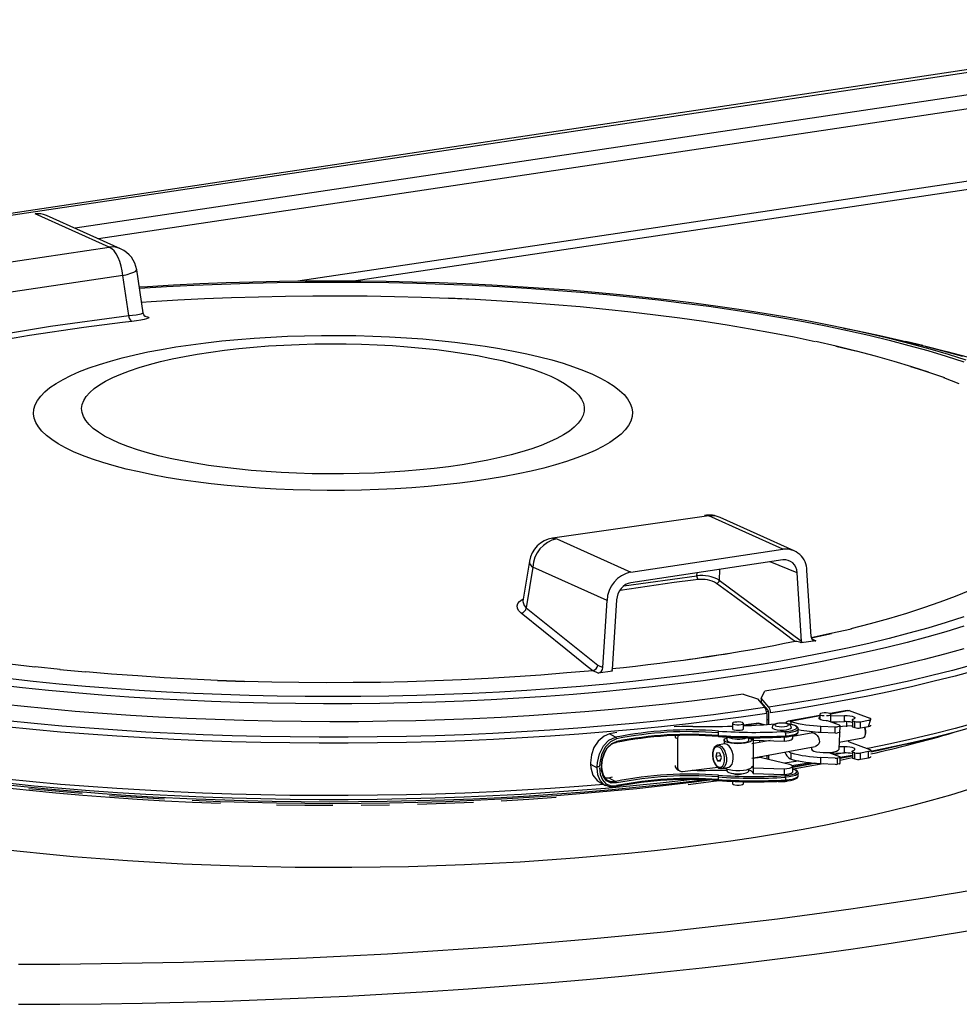
# Model space of a CAD drawing. Units: millimetres. Extents: x 94329 to 106551, y 39961 to 48440.
# Drawn here: x 105922 to 106262, y 44657 to 45012 of the extents above; entities that cross this region are included whole.
import ezdxf

# ---------------------------------------------------------------- set-up
doc = ezdxf.new("R2010")
doc.units = ezdxf.units.MM

# ---------------------------------------------------------------- blocks, each defined once
blk = doc.blocks.new('93030.01_DS - iso')
for p, q in [((588.56, 1749.85), (-574.55, 1575.03)), ((577.57, 1747.01), (-574.24, 1574.89)), ((591.07, 1740.96), (146.58, 1674.54)), ((593.07, 1736.2), (155.04, 1670.74)), ((593.07, 1710.12), (226.95, 1655.41)), ((246.36, 1655.46), (591.66, 1707.06)), ((158.9, 1667.71), (132.09, 1679.73)), ((162.99, 1667.18), (136.18, 1679.2)), ((104.04, 1659.52), (158.9, 1667.71)), ((163.82, 1657.52), (108.96, 1649.33)), ((165.98, 1643.05), (163.82, 1657.52)), ((171.1, 1644.04), (168.79, 1659.53)), ((452.63, 1632.24), (446.43, 1633.72)), ((375.29, 1570.71), (318.95, 1562.74)), ((402.09, 1558.69), (375.29, 1570.71)), ((406.18, 1558.16), (379.38, 1570.17)), ((320.43, 1562.51), (347.23, 1550.49)), ((347.23, 1550.49), (402.09, 1558.69)), ((310.55, 1554.42), (308.24, 1539.92)), ((402.09, 1554.83), (347.23, 1546.63)), ((407.28, 1550.21), (397.45, 1554.13)), ((311.79, 1552.23), (309.45, 1537.56)), ((338.59, 1540.22), (311.79, 1552.23)), ((371.05, 1549.06), (371.09, 1550.2)), ((379.25, 1551.41), (379.12, 1547.51)), ((408.84, 1525.51), (407.28, 1550.21)), ((412.24, 1527.23), (410.73, 1551)), ((344.68, 1545.48), (371.05, 1549.06)), ((379.12, 1547.51), (408.84, 1525.51)), ((337.09, 1516), (338.59, 1540.22)), ((342.05, 1540.46), (340.48, 1515.29)), ((309.45, 1537.56), (335.26, 1516.82)), ((413.96, 1525.69), (408.71, 1524.91)), ((412.52, 1526.34), (413.96, 1525.69)), ((335.36, 1513.95), (333.53, 1514.77)), ((335.26, 1516.82), (337.09, 1516)), ((340.61, 1514.73), (335.36, 1513.95)), ((394.24, 1504.93), (395.58, 1507.51)), ((387.75, 1506.35), (392.87, 1504.69)), ((392.87, 1504.69), (395.57, 1501.54)), ((397, 1501.75), (394.24, 1504.93)), ((394.24, 1504.93), (394.24, 1503.39)), ((394.24, 1503.39), (396.58, 1500.69)), ((396.85, 1500.13), (396.18, 1500.03)), ((425.3, 1500.52), (419.13, 1499.4)), ((426.02, 1500.45), (419.35, 1499.24)), ((426.02, 1500.45), (433.47, 1497.69)), ((396.23, 1499.43), (396.23, 1495.44)), ((396.91, 1497.18), (396.23, 1497.08)), ((396.91, 1499.64), (396.91, 1495.48)), ((415.38, 1498.72), (404, 1496.66)), ((415.38, 1498.52), (404.72, 1496.59)), ((404.72, 1496.59), (404.98, 1496.49)), ((404.98, 1496.49), (404.98, 1495.49)), ((415.38, 1499.15), (415.38, 1497.33)), ((422.48, 1495.21), (418.58, 1496.65)), ((419.38, 1496.35), (419.38, 1499.15)), ((419.38, 1498.61), (424.28, 1498.72)), ((419.38, 1496.39), (424.28, 1496.5)), ((422.34, 1496.45), (420.18, 1496.06)), ((424.28, 1496.5), (424.28, 1498.72)), ((425.04, 1496.49), (425.04, 1494.62)), ((427.32, 1496.81), (428.03, 1496.55)), ((427.32, 1494.58), (427.32, 1496.81)), ((428.03, 1494.32), (428.03, 1496.55)), ((430.11, 1496.45), (432.98, 1496.97)), ((430.11, 1494.23), (430.11, 1496.45)), ((432.98, 1494.75), (433.83, 1497.39)), ((383.84, 1495.85), (383.84, 1493.91)), ((393.39, 1495.9), (387.84, 1495.23)), ((387.84, 1493.91), (387.84, 1495.85)), ((393.63, 1495.84), (387.84, 1495.14)), ((395.44, 1495.39), (393.63, 1495.84)), ((407.63, 1492.89), (407.63, 1493.85)), ((412.38, 1492.93), (412.38, 1492.33)), ((415.83, 1494.88), (420.95, 1494.61)), ((415.83, 1492.66), (415.83, 1494.88)), ((415.83, 1492.66), (420.95, 1492.39)), ((420.95, 1492.39), (420.95, 1494.61)), ((427.05, 1494.99), (421.79, 1494.62)), ((422.38, 1486.59), (422.75, 1494.99)), ((427.32, 1494.58), (428.03, 1494.32)), ((430.11, 1494.23), (432.98, 1494.75)), ((342.17, 1492.59), (339.51, 1492.07)), ((341.7, 1490.86), (339.51, 1492.07)), ((363.2, 1490.81), (364.05, 1490.34)), ((364.05, 1490.34), (364.05, 1480.2)), ((378.7, 1492.46), (378.7, 1491.49)), ((380.84, 1489.81), (380.84, 1488.39)), ((381.84, 1490.95), (381.84, 1489.81)), ((389.84, 1489.81), (389.84, 1490.7)), ((397.53, 1489.64), (390.84, 1488.43)), ((391.32, 1490.69), (391.32, 1477.78)), ((391.32, 1489.85), (402.53, 1489.46)), ((393.63, 1489.77), (393.63, 1488.93)), ((396.23, 1489.68), (396.23, 1489.4)), ((396.91, 1489.66), (396.91, 1489.53)), ((402.53, 1491), (402.53, 1489.46)), ((402.98, 1492.34), (402.98, 1491.37)), ((412.89, 1492.42), (405.63, 1491.11)), ((405.63, 1490.47), (405.63, 1491.4)), ((422.39, 1492.51), (421.79, 1492.4)), ((422.38, 1489.06), (430.93, 1490.61)), ((426.02, 1489.15), (433.47, 1486.39)), ((431.73, 1491.4), (431.89, 1491.81)), ((446.43, 1488.32), (452.63, 1489.8)), ((380.99, 1488.42), (378.53, 1487.97)), ((390.84, 1483.34), (413.78, 1487.5)), ((412.38, 1487.25), (412.38, 1486.59)), ((424.28, 1487.42), (422.38, 1487.38)), ((424.28, 1485.2), (424.28, 1487.42)), ((432.98, 1485.67), (430.11, 1485.15)), ((432.98, 1483.45), (432.98, 1485.67)), ((378.28, 1485.27), (377.89, 1483.88)), ((379.62, 1484.19), (377.89, 1483.88)), ((377.89, 1483.88), (378.49, 1482.32)), ((379.27, 1485.12), (378.28, 1485.27)), ((379.58, 1482.52), (378.49, 1482.32)), ((378.49, 1482.32), (379.48, 1482.16)), ((379.87, 1483.56), (379.27, 1485.12)), ((379.48, 1482.16), (379.87, 1483.56)), ((394.4, 1483.58), (390.84, 1483.15)), ((394.4, 1483.58), (404.41, 1481.08)), ((396.23, 1484.32), (396.23, 1483.12)), ((396.91, 1484.44), (396.91, 1482.95)), ((404.72, 1485.29), (404.98, 1485.19)), ((404.98, 1482.97), (404.72, 1483.06)), ((404.98, 1485.19), (404.98, 1482.97)), ((420.95, 1483.31), (415.83, 1483.58)), ((415.83, 1481.36), (415.83, 1483.58)), ((418.62, 1485.34), (422.48, 1483.91)), ((419.38, 1485.05), (419.38, 1485.4)), ((419.38, 1485.09), (424.28, 1485.2)), ((422.39, 1483.43), (421.79, 1483.32)), ((421.79, 1481.1), (421.79, 1483.32)), ((427.05, 1484.08), (422.75, 1483.23)), ((427.05, 1484.04), (422.75, 1483.16)), ((422.75, 1481.46), (422.75, 1483.69)), ((427.1, 1483.41), (422.75, 1482.51)), ((428.03, 1485.24), (427.32, 1485.5)), ((427.32, 1483.28), (427.32, 1485.5)), ((427.32, 1483.28), (428.03, 1483.02)), ((428.03, 1483.02), (428.03, 1485.24)), ((430.11, 1482.93), (430.11, 1485.15)), ((430.11, 1482.93), (432.98, 1483.45)), ((332.61, 1481.73), (332.61, 1481.24)), ((332.66, 1481.19), (335.03, 1479.87)), ((335.03, 1479.87), (335.03, 1480.35)), ((336.67, 1480.16), (336.67, 1480.64)), ((364.05, 1479.13), (364.89, 1478.67)), ((365.86, 1478.48), (378.6, 1480.02)), ((380.05, 1479.61), (382.51, 1480.06)), ((381.84, 1479.37), (381.84, 1478.7)), ((389.84, 1478.7), (389.84, 1479.37)), ((402.53, 1479.32), (391.32, 1479.71)), ((402.53, 1479.32), (402.53, 1477.39)), ((405.63, 1478.4), (405.63, 1480.33)), ((415.83, 1481.36), (420.95, 1481.08)), ((422.39, 1481.21), (421.79, 1481.1)), ((337.92, 1476.19), (339.3, 1476.25)), ((339.3, 1476.25), (340.57, 1476.51)), ((339.3, 1476.25), (341.7, 1474.92)), ((378.7, 1476.52), (378.7, 1475.55)), ((383.84, 1474.92), (383.84, 1474.11)), ((391.32, 1477.78), (402.53, 1477.39)), ((402.98, 1476.4), (402.98, 1475.44)), ((407.63, 1476.95), (407.63, 1477.92)), ((335.74, 1474.7), (338.01, 1473.43)), ((387.84, 1474.11), (387.84, 1474.79))]:
    blk.add_line(p, q)
at = {"flags": 128}
for points in [[(163.82, 1657.52), (163.6, 1659.25), (163.23, 1660.94), (162.73, 1662.55), (162.11, 1664.01), (161.4, 1665.3), (160.61, 1666.36), (159.77, 1667.18), (158.9, 1667.71)], [(163.82, 1657.52), (165.39, 1657.92), (166.71, 1658.31), (167.74, 1658.7), (168.43, 1659.06), (168.76, 1659.39), (168.79, 1659.53)], [(468.26, 1626.98), (461.9, 1628.97), (455.31, 1630.89), (448.5, 1632.75), (441.48, 1634.54), (434.26, 1636.26), (426.84, 1637.92), (419.22, 1639.5), (411.42, 1641.02), (403.45, 1642.47), (395.3, 1643.85), (387, 1645.15), (378.54, 1646.38), (369.94, 1647.54), (361.2, 1648.62), (352.34, 1649.63), (343.36, 1650.56), (334.27, 1651.41), (325.08, 1652.18), (315.8, 1652.87), (306.45, 1653.48), (297.02, 1654.01), (287.53, 1654.46), (278, 1654.83), (268.42, 1655.12), (258.81, 1655.32), (249.19, 1655.45), (239.55, 1655.49), (229.91, 1655.44), (220.29, 1655.32), (210.68, 1655.11), (201.11, 1654.82), (191.57, 1654.45), (182.09, 1654), (172.67, 1653.47), (169.72, 1653.28)], [(169.77, 1652.93), (179.57, 1653.51), (189.47, 1654.01), (199.44, 1654.42), (209.45, 1654.74), (219.5, 1654.96), (229.57, 1655.1), (239.66, 1655.15), (249.75, 1655.1), (259.82, 1654.96), (269.87, 1654.74), (279.89, 1654.42), (289.85, 1654.01), (299.76, 1653.51), (309.59, 1652.92), (319.33, 1652.25), (328.98, 1651.48), (338.52, 1650.63), (347.94, 1649.7), (357.22, 1648.68), (366.37, 1647.58), (375.36, 1646.39), (384.18, 1645.12), (392.83, 1643.78), (401.29, 1642.36), (409.55, 1640.86), (417.61, 1639.29), (425.45, 1637.64), (433.06, 1635.93), (440.44, 1634.15), (447.58, 1632.3), (454.46, 1630.39), (461.08, 1628.42), (467.43, 1626.39)], [(170.53, 1647.87), (174.06, 1648.11), (183.64, 1648.68), (193.28, 1649.16), (202.99, 1649.56), (212.75, 1649.86), (222.54, 1650.06), (232.36, 1650.18), (242.18, 1650.2), (252, 1650.13), (261.81, 1649.97), (271.58, 1649.71), (281.32, 1649.37), (291, 1648.93), (300.61, 1648.4), (310.14, 1647.78), (319.57, 1647.07), (328.9, 1646.27), (338.12, 1645.39), (347.2, 1644.42), (356.14, 1643.36), (364.92, 1642.22), (373.54, 1641), (381.98, 1639.7), (390.23, 1638.32), (398.28, 1636.86), (406.13, 1635.33), (413.75, 1633.73)], [(281.37, 1649.43), (291.06, 1648.99)], [(170.52, 1647.94), (173.98, 1648.17)], [(109.36, 1634.59), (137.62, 1639.27), (165.98, 1643.05)], [(165.98, 1643.05), (168.61, 1643.35), (170.38, 1643.67), (171.09, 1643.99), (171.02, 1644.03)], [(171.71, 1642.8), (172.66, 1642.63), (173.09, 1642.47), (173.18, 1642.28), (172.93, 1642.07), (172.34, 1641.85), (171.43, 1641.62), (170.23, 1641.39), (168.77, 1641.17), (167.09, 1640.96)], [(172.09, 1642.67), (172.1, 1642.67), (172, 1642.72), (171.74, 1642.89), (171.4, 1643.26), (171.13, 1643.88), (171.12, 1644.04)], [(387.75, 1506.35), (378.58, 1505.08), (369.25, 1503.9), (359.78, 1502.8), (350.16, 1501.79), (340.42, 1500.86), (330.56, 1500.02), (320.6, 1499.26), (310.54, 1498.59), (300.4, 1498.01), (290.19, 1497.52), (279.92, 1497.13), (269.61, 1496.82), (259.26, 1496.6), (248.89, 1496.47), (238.51, 1496.44), (228.13, 1496.49), (217.76, 1496.64), (207.42, 1496.88), (197.11, 1497.21), (186.86, 1497.63), (176.66, 1498.14), (166.54, 1498.73), (156.5, 1499.42), (146.56, 1500.2), (136.73, 1501.06), (127.01, 1502.01), (117.43, 1503.04)], [(467.43, 1534.28), (461.08, 1532.25), (454.46, 1530.28), (447.58, 1528.37), (440.44, 1526.53), (433.06, 1524.74), (425.45, 1523.03), (417.61, 1521.39), (409.55, 1519.82), (401.29, 1518.32), (392.83, 1516.9), (384.18, 1515.55), (375.36, 1514.29), (366.37, 1513.1), (357.22, 1512), (347.94, 1510.98), (338.52, 1510.04), (328.98, 1509.19), (319.33, 1508.43), (309.59, 1507.75), (299.76, 1507.16), (289.85, 1506.67), (279.89, 1506.26), (269.87, 1505.94), (259.82, 1505.71), (249.75, 1505.58), (239.66, 1505.53), (229.57, 1505.58), (219.5, 1505.71), (209.45, 1505.94), (199.44, 1506.26), (189.47, 1506.67), (179.57, 1507.16), (169.74, 1507.75), (159.99, 1508.43), (150.35, 1509.19), (140.81, 1510.04), (131.39, 1510.98), (122.1, 1512)], [(167.09, 1640.96), (163.62, 1640.54), (149.74, 1638.75), (130.14, 1635.85), (110.56, 1632.51)], [(424.01, 1638.56), (429.08, 1637.55), (437.11, 1635.85), (444.92, 1634.08), (452.49, 1632.24), (459.82, 1630.33), (466.89, 1628.36)], [(467.46, 1522.82), (460.41, 1520.84), (453.11, 1518.93), (445.56, 1517.09), (437.77, 1515.31), (429.75, 1513.61), (421.51, 1511.97), (413.07, 1510.41), (404.42, 1508.92), (395.58, 1507.51)], [(333.29, 1621.9), (336.23, 1620.49), (338.85, 1619.05), (341.14, 1617.56), (343.1, 1616.05), (344.73, 1614.51), (346.01, 1612.94), (346.95, 1611.36), (347.54, 1609.77), (347.77, 1608.18), (347.66, 1606.58), (347.19, 1604.99), (346.37, 1603.4), (345.2, 1601.83), (343.68, 1600.28), (341.83, 1598.76), (339.65, 1597.26), (337.13, 1595.8), (334.31, 1594.38), (331.17, 1593.01), (327.73, 1591.68), (324.01, 1590.4), (320.01, 1589.19), (315.75, 1588.03), (311.24, 1586.94), (306.49, 1585.91), (301.53, 1584.96), (296.37, 1584.09), (291.02, 1583.29), (285.51, 1582.57), (279.84, 1581.93), (274.05, 1581.38), (268.14, 1580.92), (262.14, 1580.54), (256.07, 1580.25), (249.94, 1580.05), (243.78, 1579.95), (237.6, 1579.93), (231.44, 1580.01), (225.3, 1580.18), (219.2, 1580.43), (213.17, 1580.78), (207.23, 1581.22), (201.4, 1581.74), (195.69, 1582.35), (190.12, 1583.04), (184.72, 1583.81), (179.49, 1584.66), (174.46, 1585.59), (169.64, 1586.59), (165.05, 1587.66), (160.71, 1588.79), (156.62, 1589.99), (152.8, 1591.25), (149.27, 1592.56), (146.03, 1593.92), (143.1, 1595.33), (140.48, 1596.77), (138.18, 1598.26), (136.22, 1599.77), (134.59, 1601.31), (133.31, 1602.88), (132.37, 1604.46), (131.79, 1606.05), (131.55, 1607.64), (131.67, 1609.24), (132.14, 1610.83), (132.96, 1612.42), (134.13, 1613.99), (135.64, 1615.54), (137.49, 1617.06), (139.68, 1618.56), (142.19, 1620.02), (145.02, 1621.44), (148.16, 1622.81), (151.59, 1624.14), (155.32, 1625.42), (159.32, 1626.63), (163.58, 1627.79), (168.09, 1628.88), (172.83, 1629.91), (177.79, 1630.86), (182.95, 1631.73), (188.3, 1632.53), (193.81, 1633.25), (199.48, 1633.89), (205.28, 1634.44), (211.18, 1634.9), (217.18, 1635.28), (223.26, 1635.57), (229.38, 1635.77), (235.55, 1635.87), (241.72, 1635.89), (247.89, 1635.81), (254.03, 1635.64), (260.12, 1635.39), (266.15, 1635.04), (272.09, 1634.6), (277.93, 1634.08), (283.64, 1633.47), (289.2, 1632.78), (294.61, 1632.01), (299.83, 1631.16), (304.86, 1630.23), (309.68, 1629.23), (314.27, 1628.16), (318.62, 1627.03), (322.7, 1625.83), (326.52, 1624.57), (330.05, 1623.26), (333.29, 1621.9)], [(318.25, 1621.12), (320.92, 1619.83), (323.28, 1618.51), (325.31, 1617.14), (327.01, 1615.75), (328.37, 1614.33), (329.39, 1612.9), (330.06, 1611.44), (330.38, 1609.99), (330.35, 1608.53), (329.97, 1607.07), (329.24, 1605.62), (328.17, 1604.18), (326.75, 1602.77), (324.99, 1601.38), (322.91, 1600.02), (320.5, 1598.7), (317.78, 1597.42), (314.76, 1596.19), (311.44, 1595.01), (307.85, 1593.88), (304, 1592.81), (299.9, 1591.81), (295.56, 1590.87), (291.01, 1590.01), (286.25, 1589.22), (281.32, 1588.51), (276.23, 1587.88), (271, 1587.33), (265.64, 1586.87), (260.18, 1586.5), (254.65, 1586.21), (249.05, 1586.02), (243.42, 1585.91), (237.78, 1585.89), (232.14, 1585.97), (226.54, 1586.14), (220.98, 1586.39), (215.49, 1586.74), (210.1, 1587.17), (204.82, 1587.69), (199.68, 1588.29), (194.69, 1588.98), (189.88, 1589.74), (185.26, 1590.58), (180.85, 1591.49), (176.67, 1592.47), (172.73, 1593.52), (169.05, 1594.62), (165.64, 1595.79), (162.52, 1597.01), (159.7, 1598.27), (157.18, 1599.58), (154.99, 1600.93), (153.12, 1602.3), (151.59, 1603.71), (150.4, 1605.14), (149.56, 1606.58), (149.06, 1608.04), (148.91, 1609.5), (149.12, 1610.96), (149.67, 1612.41), (150.58, 1613.86), (151.82, 1615.28), (153.41, 1616.68), (155.33, 1618.06), (157.58, 1619.4), (160.15, 1620.7), (163.02, 1621.95), (166.19, 1623.16), (169.64, 1624.32), (173.37, 1625.42), (177.35, 1626.45), (181.57, 1627.42), (186.02, 1628.32), (190.67, 1629.15), (195.51, 1629.9), (200.53, 1630.57), (205.7, 1631.16), (210.99, 1631.66), (216.4, 1632.08), (221.9, 1632.41), (227.47, 1632.65), (233.08, 1632.8), (238.72, 1632.86), (244.36, 1632.83), (249.99, 1632.71), (255.58, 1632.5), (261.1, 1632.2), (266.54, 1631.81), (271.88, 1631.34), (277.09, 1630.78), (282.16, 1630.13), (287.06, 1629.41), (291.78, 1628.61), (296.3, 1627.73), (300.6, 1626.78), (304.66, 1625.77), (308.47, 1624.69), (312.02, 1623.56), (315.28, 1622.36), (318.25, 1621.12)], [(413.97, 1633.76), (421.37, 1632.09), (428.53, 1630.34), (435.44, 1628.53), (442.09, 1626.65), (448.47, 1624.71), (454.57, 1622.72)], [(421.14, 1632.05), (428.29, 1630.31)], [(452.63, 1632.24), (453.69, 1631.99), (461.28, 1630.11), (468.61, 1628.16), (475.69, 1626.15), (482.51, 1624.08), (489.06, 1621.95), (495.32, 1619.77), (501.31, 1617.54), (507, 1615.25), (512.39, 1612.91), (517.19, 1610.68)], [(448.2, 1624.68), (452.86, 1623.17)], [(452.86, 1623.17), (454.3, 1622.69), (460.39, 1620.66)], [(460.11, 1620.64), (465.63, 1618.54)], [(395.57, 1501.54), (386.36, 1500.23), (376.99, 1499), (367.46, 1497.86), (357.78, 1496.79), (347.98, 1495.81), (338.05, 1494.92), (328.02, 1494.11), (317.89, 1493.39), (307.67, 1492.76), (297.37, 1492.22), (287.01, 1491.77), (276.6, 1491.4), (266.14, 1491.13), (255.66, 1490.94), (245.16, 1490.85), (234.65, 1490.85), (224.15, 1490.94), (213.66, 1491.12), (203.21, 1491.39), (192.79, 1491.75), (182.43, 1492.2), (172.13, 1492.74), (161.9, 1493.36), (151.77, 1494.08), (141.73, 1494.88), (131.8, 1495.77), (121.99, 1496.75)], [(467.42, 1530.91), (460.87, 1528.91), (454.05, 1526.96), (446.98, 1525.08), (439.66, 1523.26), (432.1, 1521.5), (424.31, 1519.82), (416.3, 1518.2), (408.08, 1516.66), (399.66, 1515.2), (391.05, 1513.8), (382.26, 1512.49), (373.3, 1511.26), (364.18, 1510.1), (354.91, 1509.03), (345.51, 1508.04), (335.98, 1507.14), (326.33, 1506.32), (316.58, 1505.59), (306.74, 1504.95), (296.82, 1504.39), (286.83, 1503.93), (276.78, 1503.55), (266.69, 1503.26), (256.57, 1503.07), (246.43, 1502.96), (236.28, 1502.95), (226.13, 1503.02), (216, 1503.19), (205.9, 1503.45), (195.84, 1503.79), (185.83, 1504.23), (175.88, 1504.75), (166.01, 1505.37), (156.23, 1506.07), (146.55, 1506.86), (136.98, 1507.73), (127.53, 1508.69), (118.22, 1509.74)], [(470.63, 1516.97), (463.36, 1515), (455.85, 1513.1), (448.09, 1511.27), (440.11, 1509.5), (431.9, 1507.8), (423.47, 1506.18), (414.84, 1504.62), (406.02, 1503.15), (397, 1501.75)], [(126.07, 1408.95), (141, 1409), (155.92, 1409.15), (170.82, 1409.39), (185.69, 1409.71), (200.53, 1410.13), (215.33, 1410.65), (230.08, 1411.25), (244.77, 1411.94), (259.39, 1412.72), (273.94, 1413.59), (288.4, 1414.55), (302.77, 1415.6), (317.04, 1416.74), (331.2, 1417.96), (345.24, 1419.27), (359.17, 1420.66), (372.96, 1422.15), (386.61, 1423.71), (400.11, 1425.36), (413.46, 1427.09), (426.65, 1428.9), (439.66, 1430.79), (452.5, 1432.76), (465.16, 1434.81), (477.62, 1436.94)], [(373.81, 1570.94), (374.42, 1570.95), (375.29, 1570.71)], [(396.23, 1499.43), (386.98, 1498.11), (377.56, 1496.88), (367.99, 1495.73), (358.28, 1494.66), (348.43, 1493.68), (338.47, 1492.78), (328.39, 1491.97), (318.21, 1491.25), (307.95, 1490.61), (297.61, 1490.07), (287.21, 1489.61), (276.75, 1489.25), (266.25, 1488.97), (255.73, 1488.79), (245.18, 1488.69), (234.63, 1488.69), (224.08, 1488.78), (213.55, 1488.96), (203.05, 1489.23), (192.59, 1489.59), (182.19, 1490.05), (171.85, 1490.59), (161.58, 1491.22), (151.4, 1491.94), (141.32, 1492.74), (131.35, 1493.64), (121.5, 1494.62)], [(471.59, 1514.92), (464.3, 1512.95), (456.75, 1511.04), (448.97, 1509.2), (440.95, 1507.42), (432.7, 1505.72), (424.24, 1504.08), (415.57, 1502.53), (406.71, 1501.04), (397.66, 1499.64)], [(318.95, 1562.74), (319.56, 1562.75), (320.43, 1562.51)], [(126.07, 1394.46), (141, 1394.51), (155.92, 1394.66), (170.82, 1394.9), (185.69, 1395.23), (200.53, 1395.65), (215.33, 1396.16), (230.08, 1396.76), (244.77, 1397.45), (259.39, 1398.23), (273.94, 1399.1), (288.4, 1400.06), (302.77, 1401.11), (317.04, 1402.25), (331.2, 1403.47), (345.24, 1404.78), (359.17, 1406.18), (372.96, 1407.66), (386.61, 1409.22), (400.11, 1410.87), (413.46, 1412.6), (426.65, 1414.41), (439.66, 1416.3), (452.5, 1418.28), (465.16, 1420.33), (477.62, 1422.45)], [(371.44, 1547.75), (369.71, 1547.54), (362.8, 1546.66), (343.31, 1543.84)], [(406.52, 1525.4), (405.48, 1526.17), (401.34, 1529.23), (384.77, 1541.5), (378.16, 1546.4)], [(471.59, 1496.02), (464.3, 1494.05), (456.75, 1492.14), (448.97, 1490.3), (440.95, 1488.52), (432.7, 1486.82), (432.45, 1486.77)], [(469.6, 1543.82), (464.31, 1541.68), (458.72, 1539.59), (452.84, 1537.55), (446.67, 1535.57), (440.23, 1533.65), (433.53, 1531.79), (426.57, 1530)], [(307.62, 1535.62), (306.66, 1536.6), (306.24, 1537.45), (306.14, 1538.29), (306.4, 1539.11), (306.99, 1539.89), (307.9, 1540.6), (308.39, 1540.85)], [(308.28, 1539.91), (308.23, 1539.81), (308.66, 1538.38), (309.45, 1537.56)], [(333.41, 1514.88), (331.48, 1516.43), (323.77, 1522.64), (307.62, 1535.62)], [(426.81, 1529.9), (419.36, 1528.27), (412.34, 1526.7)], [(419.59, 1528.17), (412.4, 1526.57)], [(406.52, 1525.4), (402.71, 1524.64), (398.85, 1523.89), (394.94, 1523.17), (390.97, 1522.46), (386.97, 1521.77), (382.91, 1521.1), (378.81, 1520.45), (374.66, 1519.82)], [(408.84, 1525.51), (408.81, 1525.17), (408.71, 1524.91)], [(383.08, 1521.08), (381.02, 1520.75), (378.94, 1520.42), (376.85, 1520.1), (374.75, 1519.78), (372.64, 1519.47), (370.52, 1519.16), (368.39, 1518.86), (366.24, 1518.56)], [(383.08, 1521.08), (374.66, 1519.83), (371.2, 1519.31), (366.24, 1518.56)], [(469.14, 1471.96), (462.54, 1469.94), (455.67, 1467.98), (448.54, 1466.08), (441.16, 1464.24), (433.55, 1462.48), (425.7, 1460.78), (417.63, 1459.15), (409.35, 1457.6), (400.87, 1456.12), (392.19, 1454.72), (383.34, 1453.4), (374.31, 1452.15), (365.12, 1450.99), (355.78, 1449.91), (346.31, 1448.92), (336.7, 1448.01), (326.98, 1447.18), (317.16, 1446.45), (307.24, 1445.8), (297.25, 1445.24), (287.18, 1444.77), (277.06, 1444.39), (266.9, 1444.1), (256.7, 1443.9), (246.48, 1443.8), (236.25, 1443.78), (226.03, 1443.86), (215.82, 1444.02), (205.65, 1444.28), (195.51, 1444.63), (185.42, 1445.07), (175.4, 1445.6), (165.46, 1446.22), (155.6, 1446.93), (145.85, 1447.72), (136.21, 1448.6), (126.69, 1449.57), (117.3, 1450.62)], [(374.66, 1519.82), (370.47, 1519.21), (366.24, 1518.61), (361.97, 1518.04), (357.66, 1517.48), (353.32, 1516.95), (348.93, 1516.44), (344.52, 1515.94), (340.5, 1515.51)], [(131.99, 1516.2), (123.04, 1517.26)], [(141.21, 1515.35), (132.13, 1516.32)], [(150.31, 1514.35), (141.08, 1515.23)], [(333.41, 1514.88), (324.13, 1514.04), (314.75, 1513.29), (305.26, 1512.63), (295.69, 1512.05), (286.04, 1511.57), (276.33, 1511.18), (266.58, 1510.88), (256.78, 1510.67), (246.97, 1510.56), (237.14, 1510.53), (227.32, 1510.6), (217.52, 1510.77), (207.74, 1511.02), (198.01, 1511.37), (188.33, 1511.81), (178.72, 1512.34), (169.19, 1512.96), (159.75, 1513.66), (150.42, 1514.46)], [(340.61, 1514.73), (340.5, 1515.02), (340.48, 1515.29)], [(369.4, 1475.55), (367.46, 1475.33), (357.78, 1474.26), (347.98, 1473.29), (338.05, 1472.39), (328.02, 1471.59), (317.89, 1470.87), (307.67, 1470.23), (297.37, 1469.69), (287.01, 1469.24), (276.6, 1468.87), (266.14, 1468.6), (255.66, 1468.41), (245.16, 1468.32), (234.65, 1468.32), (224.15, 1468.41), (213.66, 1468.59), (203.21, 1468.86), (192.79, 1469.22), (182.43, 1469.67), (172.13, 1470.21), (161.9, 1470.83), (151.77, 1471.55), (141.73, 1472.35), (131.8, 1473.24), (121.99, 1474.22)], [(207.7, 1510.9), (197.95, 1511.25)], [(515.94, 1510.76), (513.85, 1509.79), (508.55, 1507.44), (502.94, 1505.14), (497.04, 1502.89), (490.85, 1500.69), (484.38, 1498.55), (477.64, 1496.46), (470.63, 1494.44), (463.36, 1492.47), (455.85, 1490.57), (448.09, 1488.74), (440.11, 1486.97), (433.83, 1485.66)], [(337.37, 1473.79), (328.39, 1473.07), (318.21, 1472.35), (307.95, 1471.72), (297.61, 1471.17), (287.21, 1470.71), (276.75, 1470.35), (266.25, 1470.07), (255.73, 1469.89), (245.18, 1469.8), (234.63, 1469.79), (224.08, 1469.88), (213.55, 1470.06), (203.05, 1470.33), (192.59, 1470.7), (182.19, 1471.15), (171.85, 1471.69), (161.58, 1472.32), (151.4, 1473.04), (141.32, 1473.85), (131.35, 1474.74), (121.5, 1475.72)], [(425.3, 1500.52), (425.57, 1500.54), (426.02, 1500.45)], [(384.21, 1495.55), (384.77, 1495.41), (385.5, 1495.34), (386.28, 1495.34), (386.99, 1495.42), (387.53, 1495.57), (387.81, 1495.76), (387.8, 1495.96), (387.48, 1496.14), (386.92, 1496.28), (386.19, 1496.36), (385.41, 1496.35), (384.7, 1496.27), (384.16, 1496.12), (383.87, 1495.94), (383.89, 1495.73), (384.21, 1495.55)], [(417.73, 1496.8), (416.62, 1496.94), (415.75, 1497.16), (415.23, 1497.44), (415.12, 1497.76), (415.38, 1498.04)], [(417.82, 1498.64), (418.53, 1498.72), (419.07, 1498.87), (419.35, 1499.06), (419.34, 1499.26), (419.02, 1499.44), (418.46, 1499.58), (417.73, 1499.66), (416.95, 1499.65), (416.24, 1499.57), (415.7, 1499.43), (415.41, 1499.24), (415.43, 1499.04), (415.75, 1498.85), (416.31, 1498.71), (417.04, 1498.64)], [(424.28, 1498.72), (425.29, 1498.7), (426.23, 1498.62), (427.05, 1498.46), (427.65, 1498.25), (428.01, 1498.01), (428.07, 1497.75), (427.85, 1497.49), (427.36, 1497.27)], [(427.36, 1497.27), (427.23, 1497.21), (427.13, 1497.16), (427.07, 1497.1), (427.05, 1497.04), (427.06, 1496.98), (427.11, 1496.92), (427.2, 1496.86), (427.32, 1496.81)], [(432.98, 1496.97), (433.28, 1497.04), (433.52, 1497.12), (433.7, 1497.21), (433.8, 1497.3), (433.83, 1497.4), (433.79, 1497.51), (433.66, 1497.6), (433.47, 1497.69)], [(369.59, 1494.72), (365.54, 1494.7), (362.83, 1494.64)], [(383.84, 1493.91), (383.85, 1493.89), (384.03, 1493.7)], [(384.03, 1493.7), (384.49, 1493.53), (385.16, 1493.43), (385.93, 1493.4), (386.69, 1493.45), (387.32, 1493.56), (387.72, 1493.74), (387.84, 1493.91)], [(393.39, 1495.9), (393.47, 1495.9), (393.63, 1495.84)], [(398.13, 1494.34), (398.15, 1494.24), (398.46, 1493.95)], [(405.11, 1494.34), (405.1, 1494.59), (404.93, 1495), (404.66, 1495.3), (404.27, 1495.54), (403.64, 1495.77), (402.81, 1495.92), (401.83, 1495.98), (400.85, 1495.95), (399.95, 1495.84), (399.15, 1495.61), (398.65, 1495.33), (398.32, 1494.97), (398.15, 1494.51), (398.16, 1494.33)], [(398.46, 1493.95), (399.11, 1493.71), (400.04, 1493.53), (401.14, 1493.44), (402.29, 1493.45), (403.37, 1493.55), (404.26, 1493.74), (404.87, 1493.99), (405.13, 1494.28), (405.13, 1494.34)], [(399.37, 1495.03), (399.94, 1494.83), (400.78, 1494.69), (401.74, 1494.66), (402.69, 1494.72), (403.48, 1494.87), (403.98, 1495.08), (404.13, 1495.33), (403.9, 1495.58), (403.32, 1495.78), (402.49, 1495.91), (401.52, 1495.95), (400.58, 1495.89), (399.79, 1495.74), (399.28, 1495.52), (399.14, 1495.27), (399.37, 1495.03)], [(402.87, 1492.95), (404.24, 1493.08), (405.42, 1493.3), (406.33, 1493.6), (406.92, 1493.94), (407.13, 1494.32), (406.96, 1494.69), (406.41, 1495.04), (405.52, 1495.34), (404.37, 1495.57), (404.14, 1495.6)], [(402.9, 1491), (403.58, 1491.05), (404.79, 1491.21), (405.84, 1491.45), (406.69, 1491.76), (407.32, 1492.19), (407.59, 1492.61), (407.6, 1492.86)], [(407.63, 1493.84), (407.59, 1493.67), (407.25, 1493.3), (406.56, 1492.97), (405.58, 1492.68), (404.36, 1492.47), (402.98, 1492.34)], [(402.98, 1491.37), (404.38, 1491.51), (405.61, 1491.73), (406.6, 1492.02), (407.27, 1492.36), (407.6, 1492.73), (407.63, 1492.89)], [(407.6, 1493.83), (407.6, 1494.08), (407.36, 1494.51), (406.94, 1494.85), (406.19, 1495.18), (405.16, 1495.46), (403.99, 1495.64)], [(422.39, 1494.73), (422.53, 1494.79), (422.65, 1494.84), (422.72, 1494.9), (422.75, 1494.97), (422.74, 1495.03), (422.69, 1495.09), (422.61, 1495.15), (422.48, 1495.21)], [(422.39, 1492.51), (422.53, 1492.56), (422.65, 1492.62), (422.72, 1492.68), (422.75, 1492.75), (422.75, 1492.77)], [(427.05, 1494.81), (427.06, 1494.75), (427.11, 1494.69), (427.2, 1494.64), (427.32, 1494.58)], [(430.93, 1490.61), (431.2, 1490.71), (431.62, 1491.17), (431.87, 1491.92), (431.91, 1492.84), (431.73, 1493.8), (431.47, 1494.47)], [(432.98, 1494.75), (433.28, 1494.81), (433.52, 1494.89), (433.7, 1494.98), (433.8, 1495.08), (433.83, 1495.17)], [(339.51, 1492.07), (337.5, 1491.28), (335.38, 1489.46), (333.88, 1487.1), (332.97, 1484.46), (332.66, 1481.67)], [(335.03, 1480.35), (335.11, 1481.7), (335.82, 1484.83), (337.29, 1487.7), (339.29, 1489.76), (341.7, 1490.86)], [(342.03, 1490.28), (339.8, 1489.23), (337.96, 1487.28), (336.61, 1484.56), (335.96, 1481.6), (335.89, 1480.33)], [(336.56, 1480.56), (336.81, 1482.86), (337.51, 1485.06), (338.68, 1487.03), (340.35, 1488.59), (342.03, 1489.31)], [(341.7, 1488.92), (341.77, 1488.91), (341.83, 1488.92), (341.88, 1488.95), (341.93, 1489), (341.97, 1489.06), (342, 1489.13), (342.02, 1489.22), (342.03, 1489.31)], [(378.83, 1491.13), (378.8, 1491.12), (378.78, 1491.12), (378.76, 1491.14), (378.74, 1491.19), (378.72, 1491.24), (378.71, 1491.32), (378.7, 1491.4), (378.7, 1491.49)], [(389.84, 1490.59), (389.94, 1490.55), (390.56, 1490.24), (390.83, 1489.89), (390.74, 1489.54), (390.27, 1489.21), (389.48, 1488.92), (388.43, 1488.7), (387.17, 1488.56), (385.82, 1488.51), (384.48, 1488.56), (383.23, 1488.71), (382.18, 1488.93), (381.4, 1489.22), (380.94, 1489.55), (380.86, 1489.9), (381.14, 1490.25), (381.77, 1490.56), (381.84, 1490.59)], [(381.84, 1489.81), (381.84, 1489.8), (382.04, 1489.49), (382.57, 1489.22)], [(382.57, 1489.22), (383.39, 1488.99), (384.43, 1488.84), (385.59, 1488.78), (386.78, 1488.8), (387.89, 1488.92), (388.81, 1489.11), (389.47, 1489.37), (389.81, 1489.67), (389.84, 1489.81)], [(390.6, 1490.69), (391.1, 1490.31), (391.32, 1489.85)], [(402.53, 1489.46), (403.53, 1489.56), (404.4, 1489.73), (405.07, 1489.94), (405.49, 1490.2), (405.63, 1490.47), (405.63, 1490.47)], [(412.91, 1492.4), (412.99, 1492.43), (413.44, 1492.3), (413.93, 1491.98), (414.44, 1491.48), (414.92, 1490.79), (415.23, 1489.95), (415.24, 1489.17), (415.03, 1488.53), (414.63, 1487.98), (414.07, 1487.59), (413.79, 1487.54)], [(373.62, 1475.46), (369.25, 1474.92), (359.78, 1473.83), (350.16, 1472.81), (340.42, 1471.88), (330.56, 1471.04), (320.6, 1470.28), (310.54, 1469.62), (300.4, 1469.04), (290.19, 1468.55), (279.92, 1468.15), (269.61, 1467.84), (259.26, 1467.62), (248.89, 1467.49), (238.51, 1467.46), (228.13, 1467.51), (217.76, 1467.66), (207.42, 1467.9), (197.11, 1468.23), (186.86, 1468.65), (176.66, 1469.16), (166.54, 1469.76), (156.5, 1470.44), (146.56, 1471.22), (136.73, 1472.08), (127.01, 1473.03), (117.43, 1474.06)], [(341.7, 1488.92), (340.14, 1488.24), (338.58, 1486.76), (337.5, 1484.9), (336.85, 1482.85), (336.62, 1480.7)], [(378.59, 1487.96), (378.48, 1487.96), (377.82, 1487.66), (377.3, 1487.12), (376.91, 1486.34), (376.68, 1485.34), (376.65, 1484.23), (376.8, 1483.08), (377.14, 1481.99), (377.63, 1481.03), (378.25, 1480.26), (379, 1479.75), (379.7, 1479.58), (380.07, 1479.66)], [(381.02, 1483.37), (380.83, 1484.53), (380.45, 1485.61), (379.92, 1486.5), (379.29, 1487.12), (378.62, 1487.41), (377.97, 1487.34), (377.41, 1486.91), (377, 1486.17), (376.77, 1485.18), (376.75, 1484.06), (376.93, 1482.9), (377.31, 1481.82), (377.84, 1480.93), (378.47, 1480.31), (379.15, 1480.02), (379.79, 1480.1), (380.35, 1480.53), (380.76, 1481.27), (380.99, 1482.25), (381.02, 1483.37)], [(378.57, 1487.98), (379.17, 1487.94), (379.89, 1487.55), (380.56, 1486.82), (381.12, 1485.83), (381.51, 1484.65), (381.71, 1483.4)], [(382.51, 1480.06), (382.58, 1480.07), (383.22, 1480.42), (383.73, 1481.11), (384.06, 1482.07), (384.18, 1483.23), (384.1, 1484.48), (383.8, 1485.7), (383.32, 1486.8), (382.7, 1487.67), (381.99, 1488.23), (381.27, 1488.44), (380.99, 1488.42)], [(412.38, 1486.59), (412.39, 1486.51), (412.67, 1486.16), (413.29, 1485.85)], [(413.29, 1485.85), (414.21, 1485.59), (415.37, 1485.41), (416.68, 1485.31), (418.05, 1485.31), (419.36, 1485.4), (420.52, 1485.58), (421.46, 1485.84), (422.09, 1486.15), (422.37, 1486.5), (422.38, 1486.59)], [(427.36, 1485.96), (427.85, 1486.19), (428.07, 1486.45), (428.01, 1486.71), (427.65, 1486.95), (427.05, 1487.16), (426.23, 1487.31), (425.29, 1487.4), (424.28, 1487.42)], [(427.32, 1485.5), (427.2, 1485.56), (427.11, 1485.61), (427.06, 1485.67), (427.05, 1485.74), (427.07, 1485.8), (427.13, 1485.86), (427.23, 1485.91), (427.36, 1485.96)], [(433.47, 1486.39), (433.66, 1486.3), (433.79, 1486.2), (433.83, 1486.1), (433.8, 1486), (433.7, 1485.9), (433.52, 1485.81), (433.28, 1485.73), (432.98, 1485.67)], [(446.43, 1488.32), (445.56, 1488.11), (437.77, 1486.34), (433.83, 1485.48)], [(381.71, 1483.4), (381.69, 1482.19), (381.46, 1481.11), (381.03, 1480.28), (380.45, 1479.75), (380.07, 1479.61)], [(407.73, 1482.31), (406.71, 1482.15), (402.68, 1481.51)], [(424.3, 1485.2), (424.24, 1485.19), (420.76, 1484.55)], [(422.48, 1483.91), (422.61, 1483.85), (422.69, 1483.79), (422.74, 1483.73), (422.75, 1483.67), (422.72, 1483.6), (422.65, 1483.54), (422.53, 1483.48), (422.39, 1483.43)], [(427.05, 1484.32), (423.47, 1483.65), (422.75, 1483.51)], [(427.05, 1483.51), (427.06, 1483.45), (427.11, 1483.39), (427.2, 1483.34), (427.32, 1483.28)], [(432.98, 1483.45), (433.28, 1483.51), (433.52, 1483.59), (433.7, 1483.68), (433.8, 1483.78), (433.83, 1483.87)], [(332.66, 1481.19), (332.75, 1479.76), (333.51, 1477.13), (335.02, 1475.18), (335.8, 1474.81)], [(341.7, 1472.99), (339.61, 1472.9), (337.56, 1473.72), (336.16, 1475.26), (335.33, 1477.32), (335.03, 1479.87)], [(335.89, 1479.85), (336.16, 1477.45), (336.93, 1475.5), (338.21, 1474.05), (340.1, 1473.28), (342.03, 1473.37)], [(342.03, 1474.34), (340.06, 1474.31), (338.41, 1475.13), (337.21, 1476.78), (336.62, 1478.98), (336.56, 1480.08)], [(336.62, 1480.21), (336.68, 1479.19), (337.22, 1477.14), (338.33, 1475.62), (339.86, 1474.87), (341.7, 1474.92)], [(380.59, 1479.71), (381.06, 1479.75), (381.09, 1479.75)], [(381.04, 1479.79), (381.13, 1479.72), (381.75, 1479.41)], [(381.75, 1479.41), (382.67, 1479.15), (383.83, 1478.96), (385.14, 1478.87), (386.51, 1478.87), (387.82, 1478.96), (388.98, 1479.14), (389.92, 1479.4), (390.55, 1479.71), (390.83, 1480.06), (390.84, 1480.15)], [(381.84, 1478.7), (381.84, 1478.69), (382.04, 1478.38), (382.57, 1478.11)], [(382.57, 1478.11), (383.39, 1477.88), (384.43, 1477.73), (385.59, 1477.67), (386.78, 1477.69), (387.89, 1477.81), (388.81, 1478.01), (389.47, 1478.26), (389.81, 1478.56), (389.84, 1478.7)], [(391.32, 1479.71), (391.1, 1480.17), (390.84, 1480.39)], [(404.41, 1481.08), (405.07, 1480.86), (405.49, 1480.6), (405.63, 1480.33), (405.49, 1480.05), (405.07, 1479.8), (404.4, 1479.58), (403.53, 1479.42), (402.53, 1479.32)], [(402.87, 1477.01), (404.23, 1477.14), (405.4, 1477.36), (406.32, 1477.65), (406.91, 1477.99), (407.13, 1478.36), (406.98, 1478.74), (406.45, 1479.09), (405.63, 1479.38)], [(412.21, 1481.64), (406.02, 1480.62), (405.55, 1480.54)], [(413.55, 1481.51), (413.07, 1481.43), (405.63, 1480.14)], [(414.08, 1481.47), (412.11, 1481.11), (405.63, 1479.95)], [(407.6, 1477.92), (407.6, 1478.15), (407.36, 1478.58), (406.94, 1478.91), (406.19, 1479.25), (405.63, 1479.39)], [(416.68, 1481.31), (411.79, 1480.39), (405.86, 1479.33)], [(422.39, 1481.21), (422.53, 1481.26), (422.65, 1481.32), (422.72, 1481.38), (422.75, 1481.44), (422.75, 1481.46)], [(198.99, 1466.89), (188.91, 1467.3), (178.9, 1467.8), (168.95, 1468.38), (159.09, 1469.05), (149.32, 1469.81), (139.66, 1470.66), (130.11, 1471.59), (120.7, 1472.6), (111.43, 1473.7), (102.3, 1474.88)], [(375.72, 1475.38), (368.14, 1474.4), (358.85, 1473.3), (349.41, 1472.29), (339.85, 1471.35), (330.17, 1470.51), (320.39, 1469.75), (310.51, 1469.07), (300.54, 1468.49), (290.5, 1467.99), (280.41, 1467.58), (270.26, 1467.27), (260.08, 1467.04), (249.88, 1466.9), (239.66, 1466.86), (229.45, 1466.9), (219.24, 1467.04), (209.06, 1467.27), (198.92, 1467.58), (188.82, 1467.99)], [(379.15, 1475.17), (377.02, 1474.88), (367.9, 1473.7)], [(378.83, 1475.19), (378.8, 1475.18), (378.78, 1475.18), (378.76, 1475.21), (378.74, 1475.25), (378.72, 1475.31), (378.71, 1475.38), (378.7, 1475.46), (378.7, 1475.55)], [(402.53, 1477.39), (403.53, 1477.49), (404.4, 1477.65), (405.07, 1477.87), (405.49, 1478.12), (405.63, 1478.4), (405.63, 1478.4)], [(402.9, 1475.06), (403.58, 1475.12), (404.79, 1475.28), (405.84, 1475.51), (406.69, 1475.82), (407.32, 1476.25), (407.59, 1476.68), (407.6, 1476.92)], [(407.63, 1477.92), (407.6, 1477.76), (407.27, 1477.39), (406.6, 1477.04), (405.61, 1476.75), (404.38, 1476.54), (402.98, 1476.4)], [(402.98, 1475.44), (404.36, 1475.57), (405.58, 1475.78), (406.56, 1476.06), (407.25, 1476.4), (407.59, 1476.77), (407.63, 1476.95)], [(149.15, 1470.51), (139.47, 1471.35), (129.91, 1472.29)], [(342.03, 1473.37), (342.02, 1473.28), (342, 1473.19), (341.97, 1473.12), (341.93, 1473.06), (341.88, 1473.01), (341.83, 1472.99), (341.77, 1472.98), (341.7, 1472.99)], [(383.84, 1474.11), (383.89, 1474), (384.21, 1473.82)], [(384.21, 1473.82), (384.77, 1473.68), (385.5, 1473.6), (386.28, 1473.61), (386.99, 1473.69), (387.53, 1473.83), (387.81, 1474.02), (387.84, 1474.11)], [(178.78, 1468.49), (168.82, 1469.07), (158.94, 1469.75)], [(320.24, 1469.05), (310.37, 1468.38), (300.43, 1467.8)], [(239.66, 1466.17), (229.46, 1466.22), (219.28, 1466.35)], [(260.05, 1466.35), (249.86, 1466.22)], [(290.41, 1467.3), (280.33, 1466.89), (270.21, 1466.58)]]:
    blk.add_lwpolyline(points, dxfattribs=at)
for centre, radius, start, end in [((133.23, 1672.53), 7.29, 66.1159, 99.0036), ((160.04, 1660.52), 7.29, 66.1159, 99.0036), ((158.9, 1658.05), 10, 8.4893, 65.8539), ((168.11, 1642.84), 2.14, 174.3617, 241.4483), ((375.29, 1561.05), 10, 65.8539, 98.4988), ((376.43, 1563.51), 7.29, 66.1159, 99.0036), ((320.43, 1552.85), 10, 98.4988, 170.9665), ((322.73, 1551.81), 10.95, 102.1264, 177.7675), ((403.06, 1551.08), 7.67, 359.378, 97.2419), ((313.08, 1554.41), 2.53, 179.6929, 239.2798), ((349.53, 1539.79), 10.95, 102.1264, 177.7675), ((372.6, 1548.8), 1.57, 170.6887, 222.1088), ((372.93, 1536.98), 12.22, 59.5421, 98.8272), ((372.82, 1537.24), 10.6, 59.7338, 97.4804), ((377.93, 1547.57), 1.2, 281.1535, 357.1331), ((307.1, 1537.95), 2.39, 282.5859, 350.5808), ((406.67, 1520.91), 4.49, 62.8984, 91.917), ((413.77, 1527.21), 1.53, 179.378, 277.2419), ((332.9, 1517.21), 2.39, 282.2643, 350.5516), ((333.9, 1515.29), 0.64, 219.282, 234.1518), ((334.9, 1516.09), 2.19, 282.1264, 357.7675), ((392.8, 1499.52), 3.43, 358.3706, 35.9541), ((395.21, 1499.69), 1.7, 358.3748, 36.2594), ((394.26, 1499.74), 3.4, 358.3748, 36.2594), ((404.26, 1495.23), 1.43, 71.1333, 151.5097), ((417.77, 1545.31), 50.47, 255.3199, 267.7933), ((417.59, 1493.58), 3.23, 72.1145, 87.5156), ((424.73, 1486.35), 10.15, 76.7796, 92.5269), ((429.28, 1501.03), 4.65, 254.3973, 280.3768), ((368.23, 1357.98), 135.5, 85.5156, 101.2919), ((368.23, 1359.04), 133.83, 85.5156, 101.2919), ((372.52, 1881.42), 386.71, 269.5665, 271.6782), ((379.8, 1492.54), 1.1, 151.4995, 184.2954), ((391.74, 1680.67), 188.05, 266.0618, 273.3926), ((373.33, 1859.65), 364.93, 272.2793, 274.0852), ((401.73, 1492.43), 1.25, 356.1327, 24.7995), ((418.55, 1550.57), 57.97, 259.1473, 267.3093), ((421.25, 1500.22), 5.62, 266.9294, 275.4519), ((429.28, 1498.8), 4.65, 254.3973, 280.3768), ((428.93, 1492.8), 3.12, 341.518, 32.8105), ((368.23, 1356.05), 135.5, 85.5156, 101.2919), ((341.43, 1490.32), 0.603, 355.8715, 63.0522), ((368.23, 1358.07), 133.83, 85.5156, 101.2919), ((365.37, 1490.8), 2.17, 163.5804, 179.8357), ((366.26, 1490.33), 2.22, 149.6783, 179.6699), ((391.74, 1680.99), 189.94, 266.0618, 273.3926), ((391.74, 1678.73), 188.05, 266.0618, 273.3926), ((385.95, 1500.51), 10.34, 247.8107, 288.4985), ((385.85, 1498.01), 7.27, 261.7389, 274.5703), ((402.43, 1491.29), 0.562, 328.895, 8.2616), ((421.25, 1498), 5.62, 266.9294, 275.4519), ((426.5, 1490.24), 1.19, 211.0935, 246.2322), ((335.12, 1929.63), 455.59, 282.5141, 286.3721), ((405.2, 1486.38), 1.19, 211.0935, 246.2322), ((406.66, 1486.56), 4, 195.1678, 240.9424), ((417.77, 1534.01), 50.47, 255.3199, 267.7933), ((417.77, 1531.79), 50.47, 255.3199, 267.7933), ((421.25, 1488.92), 5.62, 266.9294, 275.4519), ((424.73, 1475.05), 10.15, 76.7796, 92.5269), ((429.28, 1489.72), 4.65, 254.3973, 280.3768), ((429.28, 1487.5), 4.65, 254.3973, 280.3768), ((332.68, 1481.25), 0.0678, 188.4984, 252.6659), ((335.5, 1481.66), 1.39, 250.6229, 286.5326), ((336.55, 1480.69), 0.13, 277.1038, 52.5296), ((336.55, 1480.21), 0.13, 277.1038, 337.4414), ((364.93, 1480.62), 1.73, 178.4333, 239.2203), ((365.68, 1480.11), 1.63, 176.8764, 276.3576), ((368.27, 1301.36), 177.55, 89.5686, 89.6421), ((372.52, 1864.09), 385.19, 269.5671, 271.3874), ((389.56, 1477.1), 1.88, 21.1638, 81.4199), ((421.25, 1486.69), 5.62, 266.9294, 275.4519), ((368.23, 1342.04), 135.5, 85.5156, 101.2919), ((368.23, 1340.11), 135.5, 85.5156, 101.2919), ((341.43, 1474.38), 0.603, 355.8715, 63.0522), ((368.23, 1343.1), 133.83, 85.5156, 101.2919), ((368.23, 1342.14), 133.83, 85.5156, 101.2919), ((379.8, 1476.6), 1.1, 151.4995, 184.2954), ((391.74, 1666.01), 189.94, 266.0618, 273.3926), ((391.74, 1665.05), 189.94, 266.0618, 273.3926), ((391.74, 1664.73), 188.05, 266.0618, 273.3926), ((391.74, 1662.8), 188.05, 266.0618, 273.3926), ((385.84, 1482.04), 4.65, 246.4522, 293.5478), ((401.41, 1481.56), 6.74, 257.8134, 273.2318), ((401.96, 1481.4), 6.57, 268.5325, 288.8904), ((401.73, 1476.49), 1.25, 356.1327, 24.7995), ((402.43, 1475.36), 0.562, 328.895, 8.2616)]:
    blk.add_arc(centre, radius, start, end)
for centre, major_axis, ratio, start_param, end_param in [((402.09, 1549.03), (2.46, 5.48), 0.836309, 5.274694, 6.775393), ((347.23, 1540.83), (2.45, 5.48), 0.836705, 0.491602, 1.992301), ((394.4, 1484.54), (-0.332, 0.955), 0.72896, 2.027657, 2.696779)]:
    blk.add_ellipse(centre, major_axis=major_axis, ratio=ratio, start_param=start_param, end_param=end_param)

msp = doc.modelspace()

# ---------------------------------------------------------------- block references
msp.add_blockref('93030.01_DS - iso', (105795.88, 43262.59))

doc.saveas('drawing.dxf')
